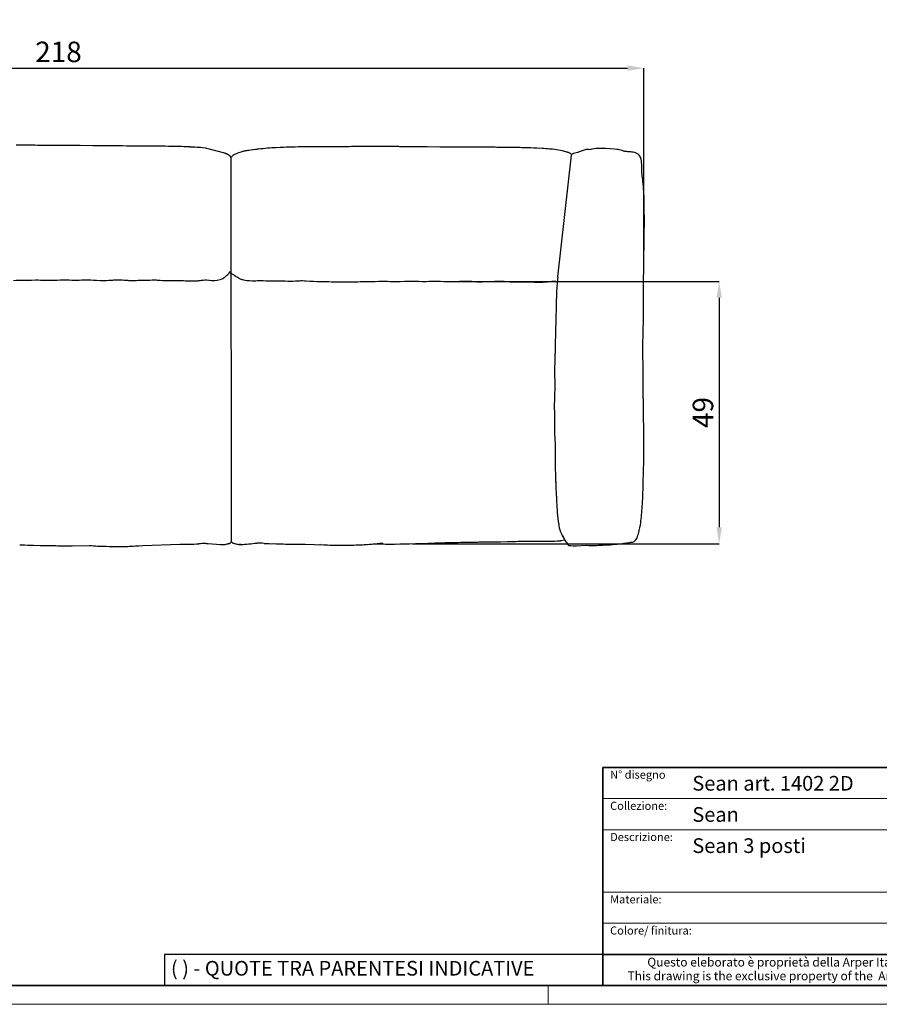
# Model space of a CAD drawing. Units: millimetres. Extents: x 0 to 4908, y 0 to 3432.
# Drawn here: x 1487 to 3060, y 0 to 1802 of the extents above; entities that cross this region are included whole.
import ezdxf
from ezdxf.enums import TextEntityAlignment as Align

# ---------------------------------------------------------------- set-up
doc = ezdxf.new("R2010")
doc.units = ezdxf.units.MM
doc.header["$LTSCALE"] = 8
doc.header["$PDSIZE"] = -1
doc.layers.add('CARTIGLIO', color=7, linetype='Continuous', lineweight=13)
doc.layers.add('QUOTE', color=7, linetype='Continuous', lineweight=5)
doc.layers.add('OGGETTO', color=7, linetype='Continuous')
doc.styles.add('ARIAL', font='Arial')
doc.dimstyles.new('SLDDIMSTYLE0', dxfattribs={"dimscale": 1.5, "dimtxt": 25, "dimasz": 20, "dimexe": 0, "dimexo": 0.0625, "dimgap": 7, "dimtad": 1, "dimdec": 1, "dimlfac": 0.1, "dimrnd": 0.5, "dimzin": 12, "dimdsep": 46, "dimtxsty": 'ARIAL', "dimcen": 0.09, "dimclrd": 251, "dimclre": 251, "dimadec": 0, "dimazin": 3, "dimtfac": 1, "dimtdec": 1, "dimtofl": 0, "dimtmove": 0, "dimatfit": 3, "dimfxl": 0, "dimfrac": 2, "dimtolj": 1, "dimtzin": 12, "dimarcsym": 0})

# ---------------------------------------------------------------- blocks, each defined once
blk = doc.blocks.new('*D23')
at = {"layer": 'Defpoints', "color": 0}
for p in [(2629.6, 1713.1), (486.1, 1378.3), (2629.6, 1374.2)]:
    blk.add_point(p, dxfattribs=at)
at = {"layer": 'QUOTE', "color": 251, "lineweight": -2}
for p, q in [((486.1, 1378.3), (486.1, 1713.1)), ((516.1, 1713.1), (2599.6, 1713.1)), ((2629.6, 1374.2), (2629.6, 1713.1))]:
    blk.add_line(p, q, dxfattribs=at)
at = {"layer": 'QUOTE', "color": 251}
for points in [[(516.1, 1718.1), (516.1, 1708.1), (486.1, 1713.1)], [(2599.6, 1718.1), (2599.6, 1708.1), (2629.6, 1713.1)]]:
    blk.add_solid(points, dxfattribs=at)
at = {"layer": 'QUOTE', "color": 0, "insert": (1557.9, 1742.8), "char_height": 37.5, "attachment_point": 5, "style": 'ARIAL'}
blk.add_mtext('\\A1;218', dxfattribs=at)
blk = doc.blocks.new('*D24')
at = {"layer": 'Defpoints', "color": 0}
for p in [(2290.8, 1322.9), (2205.9, 842.8), (2767.2, 842.8)]:
    blk.add_point(p, dxfattribs=at)
at = {"layer": 'OGGETTO', "color": 251, "lineweight": -2}
for p, q in [((2290.9, 1322.9), (2767.2, 1322.9)), ((2767.2, 1292.9), (2767.2, 872.8)), ((2206, 842.8), (2767.2, 842.8))]:
    blk.add_line(p, q, dxfattribs=at)
at = {"layer": 'OGGETTO', "color": 251}
for points in [[(2762.2, 1292.9), (2772.2, 1292.9), (2767.2, 1322.9)], [(2762.2, 872.8), (2772.2, 872.8), (2767.2, 842.8)]]:
    blk.add_solid(points, dxfattribs=at)
at = {"layer": 'OGGETTO', "color": 0, "insert": (2737.6, 1082.9), "char_height": 37.5, "attachment_point": 5, "rotation": 90, "style": 'ARIAL'}
blk.add_mtext('\\A1;49', dxfattribs=at)

msp = doc.modelspace()

# ---------------------------------------------------------------- linework, layer by layer
at = {"layer": 'CARTIGLIO', "color": 7, "linetype": 'Continuous', "lineweight": 35}
for p, q in [((4873.77, 433.52), (2554.23, 433.52)), ((2554.23, 433.52), (2554.23, 34.23)), ((4143.63, 91.27), (2554.23, 91.27))]:
    msp.add_line(p, q, dxfattribs=at)
at = {"layer": 'CARTIGLIO', "color": 7, "linetype": 'Continuous'}
for p, q in [((4143.63, 376.48), (2554.23, 376.48)), ((4143.63, 319.44), (2554.23, 319.44)), ((4143.63, 148.31), (2554.23, 148.31))]:
    msp.add_line(p, q, dxfattribs=at)
at = {"layer": 'CARTIGLIO'}
for p, q in [((2554.23, 205.35), (4143.63, 205.35)), ((2454, 0), (2454, 34.23))]:
    msp.add_line(p, q, dxfattribs=at)
at = {"layer": 'CARTIGLIO', "color": 7, "lineweight": 30}
for p, q in [((2554.23, 91.27), (1751.92, 91.27)), ((1751.92, 91.27), (1751.92, 34.23))]:
    msp.add_line(p, q, dxfattribs=at)
at = {"layer": 'CARTIGLIO'}
msp.add_lwpolyline([(0, 3431.56), (4908, 3431.56), (4908, 0), (0, 0)], close=True, dxfattribs=at)
at = {"layer": 'CARTIGLIO', "lineweight": 35}
msp.add_lwpolyline([(34.23, 3397.34), (4873.77, 3397.34), (4873.77, 34.23), (34.23, 34.23)], close=True, dxfattribs=at)
at = {"layer": 'OGGETTO', "linetype": 'Continuous'}
for p, q in [((1807.57, 1568.17), (1798.26, 1568.71)), ((2443, 1565.91), (2433.69, 1566.45)), ((2630.34, 1438.09), (2630.34, 1438.1)), ((2629.8, 1394.03), (2629.8, 1394.09)), ((2629.96, 1400.64), (2629.96, 1400.64)), ((1871.28, 1340.79), (1871.44, 1340.08)), ((2629.24, 1349.67), (2629.24, 1349.72)), ((1754.1, 1324.28), (1754.11, 1324.25)), ((1853.57, 1326.17), (1853.75, 1326.21)), ((1912.4, 1324.15), (1912.52, 1324.13)), ((2389.53, 1322.02), (2389.54, 1322)), ((2468.26, 1323.01), (2470.92, 1322.77)), ((2470.57, 1318.81), (2470.6, 1319.16)), ((2628.91, 1311.95), (2628.9, 1318.43)), ((2628.91, 1325.87), (2628.91, 1325.88)), ((2628.95, 1328.15), (2628.95, 1328.2)), ((2627.83, 1219.37), (2627.83, 1219.38)), ((2627.7, 1180.33), (2627.67, 1183.09)), ((2627.93, 1132.47), (2627.89, 1137.04)), ((2628.47, 1105.08), (2628.42, 1107.46)), ((2467.73, 961.31), (2467.99, 952.2)), ((2622.96, 877.12), (2622.96, 877.11)), ((1875.08, 845.78), (1874.6, 846.9)), ((2474.6, 848.15), (2475.8, 848.28)), ((2484.85, 849.24), (2476.51, 848.35)), ((2613.02, 847.86), (2613.02, 847.87)), ((1629.26, 838.61), (1633.56, 838.44)), ((1712.16, 839.82), (1779.75, 842.23)), ((1779.75, 842.23), (1780, 842.22)), ((1794.77, 841.98), (1796.21, 841.95)), ((1795.34, 841.96), (1796.03, 841.96)), ((1860.66, 841.31), (1860.41, 841.28)), ((1888.4, 841.62), (1888.65, 841.59)), ((1891.66, 841.55), (1888.65, 841.59)), ((1990.41, 841.93), (1990.97, 841.92)), ((2036.07, 841.69), (2036.91, 841.61))]:
    msp.add_line(p, q, dxfattribs=at)
at = {"layer": 'OGGETTO'}
for p, q in [((1874.52, 847.07), (1873.87, 1549.65)), ((2472.02, 1330.98), (2497.13, 1553.99))]:
    msp.add_line(p, q, dxfattribs=at)
at = {"layer": 'OGGETTO', "linetype": 'Continuous', "flags": 128}
for points in [[(1519.44, 1571.79), (1514.39, 1571.81), (1510.11, 1571.85), (1506.6, 1571.89), (1503.87, 1571.91), (1501.72, 1571.93), (1498.18, 1571.95), (1493.42, 1571.96), (1487.45, 1571.95), (1480.25, 1571.94)], [(1558.59, 1571.51), (1554.12, 1571.55), (1550.4, 1571.58), (1547.43, 1571.6), (1545.21, 1571.61), (1543.59, 1571.62), (1542, 1571.63), (1540.32, 1571.64), (1537.87, 1571.66), (1534.76, 1571.68), (1530.66, 1571.71), (1525.55, 1571.76), (1519.44, 1571.79)], [(1597.6, 1571.2), (1574.43, 1571.38), (1558.59, 1571.51)], [(1636.48, 1570.92), (1620.68, 1570.99), (1597.6, 1571.2)], [(1675.25, 1570.59), (1670.08, 1570.62), (1666.02, 1570.64), (1663.06, 1570.65), (1661.2, 1570.67), (1659.7, 1570.68), (1658.22, 1570.7), (1656.61, 1570.71), (1654.24, 1570.74), (1651.05, 1570.79), (1647.03, 1570.84), (1642.17, 1570.89), (1636.48, 1570.92)], [(1713.89, 1570.42), (1708.9, 1570.43), (1704.68, 1570.45), (1701.23, 1570.48), (1698.53, 1570.5), (1696.41, 1570.51), (1692.92, 1570.53), (1688.23, 1570.55), (1682.34, 1570.56), (1675.25, 1570.59)], [(1734.75, 1570.23), (1733.58, 1570.24), (1732, 1570.26), (1730.02, 1570.29), (1727.61, 1570.33), (1724.8, 1570.36), (1721.57, 1570.4), (1717.94, 1570.42), (1713.89, 1570.42)], [(1743.01, 1570.12), (1739.5, 1570.17), (1734.75, 1570.22)], [(1752.79, 1570), (1747.89, 1570.05), (1743.01, 1570.12)], [(1765.46, 1569.85), (1759.12, 1569.95), (1752.79, 1570)], [(1792.53, 1569.02), (1787.33, 1569.24), (1782.99, 1569.41), (1779.5, 1569.52), (1776.49, 1569.6), (1774.3, 1569.65), (1771.94, 1569.7), (1769.68, 1569.75), (1767.52, 1569.81), (1765.46, 1569.85)], [(1798.27, 1568.77), (1795.4, 1568.9), (1792.53, 1569.02)], [(1996.51, 1568.83), (1991.31, 1568.7), (1986.91, 1568.57), (1983.31, 1568.46), (1980.51, 1568.36), (1978.31, 1568.28), (1974.68, 1568.15), (1969.79, 1567.95), (1963.64, 1567.67), (1956.24, 1567.32)], [(2036.37, 1568.93), (2030.95, 1568.92), (2026.67, 1568.93), (2023.52, 1568.93), (2021.47, 1568.94), (2019.58, 1568.94), (2017.5, 1568.95), (2014.74, 1568.96), (2011.43, 1568.96), (2007.29, 1568.95), (2002.31, 1568.91), (1996.51, 1568.83)], [(2036.8, 1568.94), (2014.58, 1569.05), (1997.11, 1568.83)], [(2047.93, 1568.99), (2044.66, 1568.97), (2041.71, 1568.96), (2039.07, 1568.96), (2036.57, 1568.95)], [(2076.59, 1569.28), (2071.38, 1569.23), (2067.03, 1569.21), (2063.57, 1569.19), (2060.6, 1569.18), (2058.4, 1569.16), (2055.84, 1569.14), (2053.21, 1569.09), (2050.5, 1569.04), (2047.72, 1568.99)], [(2115.68, 1569.68), (2110.64, 1569.65), (2106.37, 1569.59), (2102.86, 1569.53), (2100.13, 1569.48), (2097.97, 1569.44), (2094.43, 1569.39), (2089.69, 1569.34), (2083.74, 1569.32), (2076.59, 1569.28)], [(2154.87, 1569.53), (2149.82, 1569.56), (2145.54, 1569.59), (2142.03, 1569.63), (2139.3, 1569.65), (2137.15, 1569.67), (2133.61, 1569.69), (2128.85, 1569.7), (2122.88, 1569.69), (2115.68, 1569.68)], [(2194.02, 1569.26), (2189.55, 1569.29), (2185.83, 1569.32), (2182.86, 1569.34), (2180.64, 1569.36), (2179.02, 1569.37), (2177.43, 1569.38), (2175.75, 1569.39), (2173.3, 1569.4), (2170.19, 1569.42), (2166.09, 1569.46), (2160.98, 1569.5), (2154.87, 1569.53)], [(2233.03, 1568.94), (2209.86, 1569.13), (2194.02, 1569.26)], [(2271.91, 1568.66), (2256.11, 1568.73), (2233.03, 1568.94)], [(2310.68, 1568.33), (2305.51, 1568.36), (2301.45, 1568.38), (2298.49, 1568.4), (2296.63, 1568.41), (2295.13, 1568.42), (2293.65, 1568.44), (2292.04, 1568.46), (2289.67, 1568.49), (2286.48, 1568.53), (2282.46, 1568.58), (2277.6, 1568.63), (2271.91, 1568.66)], [(2349.32, 1568.16), (2344.33, 1568.17), (2340.11, 1568.2), (2336.66, 1568.22), (2333.96, 1568.24), (2331.84, 1568.26), (2328.35, 1568.28), (2323.66, 1568.3), (2317.77, 1568.3), (2310.68, 1568.33)], [(2370.18, 1567.97), (2369.01, 1567.98), (2367.43, 1568), (2365.44, 1568.03), (2363.04, 1568.07), (2360.23, 1568.11), (2357, 1568.14), (2353.37, 1568.16), (2349.32, 1568.16)], [(2378.44, 1567.87), (2374.93, 1567.91), (2370.18, 1567.96)], [(2388.22, 1567.75), (2383.32, 1567.79), (2378.44, 1567.86)], [(2400.89, 1567.6), (2394.55, 1567.7), (2388.22, 1567.75)], [(2427.96, 1566.76), (2422.76, 1566.99), (2418.42, 1567.16), (2414.93, 1567.27), (2411.92, 1567.35), (2409.73, 1567.39), (2407.37, 1567.44), (2405.11, 1567.5), (2402.95, 1567.55), (2400.89, 1567.6)], [(1862.26, 1557.23), (1826.97, 1566.73), (1821.41, 1567.27)], [(1865.25, 1556.07), (1864.61, 1556.42), (1863.95, 1556.62), (1863.18, 1556.84), (1862.26, 1557.23)], [(1873.95, 1549.75), (1872.05, 1551.69), (1870.46, 1553.34), (1868.96, 1554.36), (1866.97, 1555.32), (1865.25, 1556.07)], [(1890.04, 1558.92), (1887.16, 1557.87), (1884.5, 1556.82), (1882.07, 1555.82), (1879.96, 1554.8), (1878.21, 1553.75), (1877.04, 1552.89), (1876.1, 1552.09), (1875.36, 1551.37), (1874.47, 1550.4), (1873.87, 1549.65)], [(1913.83, 1563.59), (1909.77, 1563.06), (1906.43, 1562.58), (1903.8, 1562.17), (1902.3, 1561.92), (1901.18, 1561.73), (1900.16, 1561.54), (1899.13, 1561.34), (1898.07, 1561.11), (1896.99, 1560.87), (1895.88, 1560.6), (1894.76, 1560.3), (1893.24, 1559.89), (1891.67, 1559.43), (1890.05, 1558.92)], [(1924.64, 1564.84), (1924.33, 1564.81), (1923.84, 1564.75), (1923.02, 1564.67), (1921.78, 1564.55), (1920.19, 1564.38), (1918.33, 1564.18), (1914.19, 1563.69)], [(2433.7, 1566.52), (2430.83, 1566.65), (2427.96, 1566.76)], [(2480.18, 1561.58), (2462.4, 1564.48), (2456.84, 1565.01)], [(2497.74, 1555), (2497.6, 1555.1), (2496.36, 1555.9), (2495.17, 1556.61), (2494.01, 1557.23), (2493.45, 1557.51), (2492.89, 1557.77), (2492.62, 1557.89), (2492.35, 1558.01), (2491.82, 1558.24), (2491.28, 1558.46), (2490.72, 1558.68), (2490.13, 1558.91), (2489.52, 1559.13), (2488.22, 1559.58), (2486.82, 1560.02), (2484.79, 1560.58), (2482.57, 1561.07), (2480.18, 1561.58)], [(2498.42, 1555.73), (2497.8, 1555.1), (2497.13, 1553.99)], [(2530.21, 1563.8), (2529.5, 1563.88), (2528.5, 1564.16), (2527.24, 1564.38), (2525.75, 1564.39), (2524.91, 1564.32), (2524.03, 1564.19), (2523.08, 1564), (2522.08, 1563.76), (2519.89, 1563.12), (2507.69, 1558.45)], [(2580.03, 1564.17), (2575.45, 1565), (2567.6, 1565.63), (2559.81, 1565.93), (2553.68, 1565.98), (2547.5, 1565.87), (2546.24, 1565.77)], [(2584.1, 1563.48), (2582.1, 1563.89), (2580.03, 1564.17)], [(2584.11, 1563.47), (2584.11, 1563.47), (2584.1, 1563.48)], [(2594.37, 1560.76), (2593.59, 1560.94), (2593, 1561.08), (2592.2, 1561.28), (2591.15, 1561.56), (2589.45, 1562.04), (2586.99, 1562.73), (2584.11, 1563.47)], [(2596.19, 1560.44), (2595.28, 1560.58), (2594.36, 1560.76)], [(2621, 1553.6), (2619.91, 1554.7), (2618.81, 1555.61), (2615.56, 1557.53), (2612.64, 1558.56), (2609.66, 1559.22), (2608.47, 1559.4), (2607.23, 1559.56), (2605.52, 1559.73), (2603.75, 1559.86), (2601.93, 1559.99), (2600.07, 1560.11), (2598.16, 1560.25), (2596.2, 1560.44)], [(2626.93, 1512.39), (2626.54, 1515.58), (2626.16, 1518.51), (2625.85, 1521.18), (2625.64, 1523.6), (2625.51, 1526.46), (2625.47, 1529.2), (2625.46, 1531.86), (2625.46, 1534.44), (2625.44, 1537.04), (2625.33, 1540.28), (2625.09, 1543.22), (2624.5, 1546.54), (2623.23, 1550.1), (2622.24, 1551.9), (2621, 1553.6)], [(2627.23, 1510.2), (2627.1, 1511.29), (2626.93, 1512.39)], [(2630.22, 1438.45), (2630.22, 1439), (2630.19, 1442.76), (2630.17, 1445.96), (2630.16, 1448.61), (2630.14, 1450.7), (2630.13, 1452.45), (2630.09, 1455.94), (2630.03, 1460.64), (2629.92, 1466.55), (2629.72, 1473.67)], [(2630.35, 1438.1), (2630.29, 1442.47), (2630.21, 1446.87)], [(2630.22, 1420.58), (2630.24, 1422.16), (2630.28, 1423.9), (2630.32, 1425.82), (2630.36, 1427.92), (2630.38, 1430.2), (2630.38, 1432.65), (2630.37, 1435.28), (2630.35, 1438.1)], [(2629.99, 1403.43), (2630.03, 1405.05), (2630.07, 1406.82), (2630.1, 1408.74), (2630.13, 1410.81), (2630.16, 1413.03), (2630.18, 1415.4), (2630.2, 1417.92), (2630.22, 1420.58)], [(2629.61, 1375.71), (2629.61, 1377.15), (2629.6, 1378.49), (2629.61, 1379.72), (2629.64, 1380.86), (2629.65, 1381.9), (2629.65, 1382.85), (2629.66, 1383.28), (2629.66, 1383.7), (2629.66, 1383.89), (2629.66, 1384.09), (2629.67, 1384.46), (2629.68, 1384.84), (2629.68, 1385.26), (2629.69, 1386.18), (2629.7, 1387.22), (2629.71, 1388.37), (2629.73, 1390.08), (2629.76, 1391.99), (2629.8, 1394.1)], [(2629.8, 1394.09), (2629.88, 1397.38), (2629.96, 1400.64)], [(2629.96, 1400.64), (2629.98, 1402.04), (2629.99, 1403.43)], [(2629.38, 1359.12), (2629.48, 1367.42), (2629.61, 1375.71)], [(2629.38, 1359.87), (2629.57, 1372.67), (2629.6, 1375.65), (2629.61, 1375.71)], [(2629.24, 1349.64), (2629.32, 1354.37), (2629.38, 1359.12)], [(1860.57, 1329.39), (1861.39, 1329.97), (1862.39, 1330.73), (1864.49, 1332.51), (1866.3, 1334.08), (1867.74, 1335.24), (1869.11, 1336.41), (1869.89, 1337.39), (1871.28, 1340.79)], [(1871.44, 1340.08), (1871.83, 1339.17), (1872.33, 1338.48), (1873.47, 1337.54), (1874.47, 1337), (1875.41, 1336.58), (1876.66, 1336.05), (1878.16, 1335.3), (1879.77, 1334.25), (1881.54, 1333)], [(2628.95, 1328.15), (2628.97, 1330.52), (2628.99, 1332.7), (2629.01, 1334.7), (2629.03, 1336.08), (2629.04, 1337.35), (2629.04, 1338.52), (2629.05, 1339.59), (2629.06, 1340.11), (2629.06, 1340.64), (2629.07, 1341.76), (2629.09, 1342.93), (2629.11, 1344.16), (2629.15, 1345.9), (2629.2, 1347.76), (2629.24, 1349.72)], [(1475.55, 1324.74), (1480.71, 1324.91), (1485.09, 1324.99), (1488.67, 1325), (1491.47, 1324.99), (1493.67, 1324.99), (1497.29, 1325), (1502.15, 1325.1), (1508.25, 1325.29), (1515.59, 1325.44)], [(1515.59, 1325.44), (1520.77, 1325.42), (1525.16, 1325.31), (1528.75, 1325.17), (1531.55, 1325.07), (1533.75, 1325.01), (1537.37, 1324.96), (1542.22, 1324.98), (1548.31, 1325.07), (1555.64, 1325.2)], [(1555.64, 1325.2), (1560.78, 1325.38), (1565.14, 1325.55), (1568.71, 1325.65), (1571.49, 1325.67), (1573.69, 1325.64), (1577.29, 1325.52), (1582.12, 1325.29), (1588.17, 1325.09), (1595.46, 1325.18)], [(1595.46, 1325.18), (1600.56, 1325.39), (1604.88, 1325.52), (1608.42, 1325.55), (1611.19, 1325.53), (1613.36, 1325.48), (1616.94, 1325.39), (1621.74, 1325.24), (1627.75, 1325.02), (1634.99, 1324.76)], [(1634.99, 1324.76), (1640.94, 1324.64), (1645.9, 1324.68), (1649.88, 1324.83), (1652.88, 1325), (1655.37, 1325.17), (1657.28, 1325.3), (1659.04, 1325.42), (1661.35, 1325.56), (1664.74, 1325.69), (1669.21, 1325.69), (1674.74, 1325.47)], [(1674.74, 1325.47), (1678.94, 1325.2), (1682.28, 1324.95), (1684.75, 1324.77), (1686.39, 1324.66), (1687.94, 1324.58), (1689.7, 1324.5), (1691.66, 1324.45), (1693.68, 1324.44), (1696.1, 1324.48), (1698.19, 1324.55), (1700.47, 1324.64), (1703.94, 1324.78), (1708.61, 1324.91), (1714.49, 1325.02)], [(1714.49, 1325.02), (1720.41, 1325.2), (1725.35, 1325.37), (1729.32, 1325.45), (1732.32, 1325.47), (1734.82, 1325.44), (1736.73, 1325.39), (1738.48, 1325.3), (1740.78, 1325.16), (1744.16, 1324.9), (1748.59, 1324.55), (1754.09, 1324.23)], [(1754.11, 1324.23), (1764.48, 1324.25), (1768, 1324.35), (1771.54, 1324.46), (1775.02, 1324.51), (1779, 1324.48), (1782.8, 1324.36), (1786.48, 1324.2), (1790.08, 1324.03), (1793.64, 1323.89)], [(1793.56, 1323.95), (1799.03, 1323.82), (1803.44, 1323.79), (1806.79, 1323.83), (1809.09, 1323.9), (1810.82, 1323.99), (1812.7, 1324.11), (1814.21, 1324.22), (1815.81, 1324.36), (1817.69, 1324.54), (1819.95, 1324.79), (1822.58, 1325.11), (1825.6, 1325.41), (1829.01, 1325.53), (1832.8, 1325.34)], [(1832.8, 1325.38), (1832.83, 1325.27), (1832.83, 1325.27)], [(1881.54, 1333), (1882.81, 1332.06), (1884.12, 1331.18), (1885.51, 1330.32), (1886.65, 1329.66), (1887.86, 1329.01), (1889.15, 1328.36), (1890.52, 1327.71), (1891.92, 1327.1), (1893.36, 1326.53), (1894.84, 1326.01), (1896.76, 1325.44), (1899.46, 1324.84), (1902.97, 1324.41), (1907.3, 1324.2), (1912.4, 1324.11)], [(1912.52, 1324.07), (1915.71, 1324.08), (1918.96, 1324.14), (1922.3, 1324.24), (1927.43, 1324.32), (1932.56, 1324.24), (1937.62, 1324.08), (1942.67, 1323.99), (1947.74, 1324.02), (1952.83, 1324.09)], [(1952.83, 1324.09), (1957.63, 1324.11), (1962.58, 1324.02), (1967.66, 1323.84), (1970.2, 1323.74), (1972.71, 1323.65), (1977.64, 1323.52), (1982.49, 1323.47), (1987.28, 1323.53), (1992.04, 1323.71)], [(1992.04, 1323.71), (1994.24, 1323.84), (1996.48, 1323.97), (1998.79, 1324.09), (2001.2, 1324.17), (2004.55, 1324.19), (2007.94, 1324.09), (2011.28, 1323.92), (2017.81, 1323.48), (2024.45, 1323.05), (2031.23, 1322.8)], [(2031.07, 1322.88), (2036.2, 1322.84), (2040.55, 1322.86), (2044.11, 1322.83), (2046.88, 1322.77), (2049.06, 1322.69), (2052.66, 1322.51), (2057.49, 1322.22), (2063.55, 1321.94), (2070.87, 1321.95)], [(2070.87, 1321.95), (2076.72, 1322.03), (2081.74, 1322.06), (2085.92, 1322.06), (2089.25, 1322.03), (2092.03, 1322.01), (2094.12, 1322), (2096.01, 1322.01), (2098.07, 1322.03), (2101.22, 1322.1), (2105.53, 1322.25), (2110.98, 1322.48)], [(2110.98, 1322.48), (2116.14, 1322.65), (2120.52, 1322.73), (2124.1, 1322.74), (2126.9, 1322.74), (2129.1, 1322.73), (2132.72, 1322.75), (2137.58, 1322.84), (2143.68, 1323.03), (2151.02, 1323.19)], [(2151.02, 1323.19), (2156.2, 1323.17), (2160.59, 1323.05), (2164.18, 1322.92), (2166.98, 1322.82), (2169.18, 1322.75), (2172.8, 1322.7), (2177.65, 1322.72), (2183.74, 1322.81), (2191.07, 1322.94)], [(2191.07, 1322.94), (2196.21, 1323.13), (2200.57, 1323.3), (2204.14, 1323.4), (2206.92, 1323.42), (2209.12, 1323.39), (2212.72, 1323.26), (2217.55, 1323.03), (2223.6, 1322.83), (2230.89, 1322.92)], [(2230.89, 1322.92), (2235.99, 1323.13), (2240.31, 1323.26), (2243.85, 1323.29), (2246.62, 1323.27), (2248.79, 1323.23), (2252.37, 1323.13), (2257.17, 1322.99), (2263.18, 1322.77), (2270.42, 1322.51)], [(2270.42, 1322.51), (2276.37, 1322.39), (2281.33, 1322.43), (2285.31, 1322.57), (2288.31, 1322.74), (2290.8, 1322.91), (2292.71, 1323.05), (2294.46, 1323.17), (2296.78, 1323.3), (2300.17, 1323.43), (2304.64, 1323.43), (2310.17, 1323.21)], [(2310.17, 1323.21), (2314.37, 1322.94), (2317.71, 1322.7), (2320.18, 1322.51), (2321.82, 1322.41), (2323.37, 1322.32), (2325.13, 1322.24), (2327.09, 1322.19), (2329.11, 1322.18), (2331.53, 1322.23), (2333.62, 1322.29), (2335.9, 1322.39), (2339.37, 1322.52), (2344.04, 1322.65), (2349.92, 1322.76)], [(2349.92, 1322.76), (2355.84, 1322.94), (2360.78, 1323.11), (2364.75, 1323.2), (2367.75, 1323.22), (2370.25, 1323.19), (2372.15, 1323.13), (2373.91, 1323.05), (2376.21, 1322.9), (2379.58, 1322.65), (2384.02, 1322.29), (2389.52, 1321.97)], [(2389.54, 1321.97), (2399.91, 1321.99), (2403.43, 1322.1), (2406.97, 1322.2), (2410.45, 1322.26), (2414.43, 1322.22), (2418.23, 1322.11), (2421.91, 1321.94), (2425.51, 1321.77), (2429.07, 1321.63)], [(2428.99, 1321.7), (2434.46, 1321.56), (2438.87, 1321.53), (2442.22, 1321.57), (2444.52, 1321.65), (2446.25, 1321.73), (2448.13, 1321.85), (2449.64, 1321.96), (2451.24, 1322.1), (2453.12, 1322.28), (2455.38, 1322.54), (2458.01, 1322.85), (2461.03, 1323.15), (2464.44, 1323.27), (2468.23, 1323.08)], [(2468.23, 1323.12), (2468.25, 1323.01), (2468.26, 1323.01)], [(2470.55, 1318.81), (2470.2, 1314.08), (2469.93, 1310.07), (2469.74, 1306.77), (2469.6, 1304.19), (2469.5, 1302.15), (2469.34, 1298.76), (2469.17, 1294.18), (2469.01, 1288.42), (2468.88, 1281.46)], [(2628.9, 1318.43), (2628.94, 1327.02), (2628.95, 1328.15)], [(2628.84, 1292.3), (2628.85, 1295.08), (2628.89, 1298.08), (2628.92, 1301.32), (2628.93, 1304.79)], [(2468.88, 1281.46), (2468.8, 1276.75), (2468.72, 1272.75), (2468.64, 1269.47), (2468.58, 1266.91), (2468.53, 1264.88), (2468.46, 1261.52), (2468.35, 1257.01), (2468.22, 1251.33), (2468.05, 1244.48)], [(2628.6, 1255.82), (2628.71, 1261.35), (2628.77, 1265.88), (2628.79, 1269.59), (2628.8, 1273.04), (2628.81, 1275.66), (2628.82, 1278.45), (2628.83, 1282.13), (2628.84, 1286.75), (2628.84, 1292.3)], [(2468.05, 1244.48), (2467.91, 1239.1), (2467.84, 1234.48), (2467.79, 1230.6), (2467.73, 1227.49), (2467.67, 1224.88), (2467.62, 1223.38), (2467.56, 1222), (2467.51, 1220.71), (2467.43, 1219.21), (2467.28, 1216.32), (2467.1, 1212.41), (2466.97, 1207.48)], [(2627.85, 1221.48), (2627.99, 1228.95), (2628.09, 1231.31), (2628.17, 1233.52), (2628.23, 1235.59), (2628.28, 1237.52), (2628.33, 1239.31), (2628.36, 1240.56), (2628.38, 1241.83), (2628.41, 1243.39), (2628.44, 1245.26), (2628.49, 1248.23), (2628.54, 1251.75), (2628.6, 1255.82)], [(2466.97, 1207.48), (2466.91, 1202.52), (2466.86, 1198.47), (2466.81, 1195.34), (2466.77, 1193.12), (2466.74, 1191.5), (2466.71, 1189.84), (2466.68, 1188.14), (2466.63, 1186.2), (2466.57, 1183.58), (2466.49, 1180.25), (2466.38, 1176.22), (2466.23, 1171.48)], [(2627.67, 1183.09), (2627.61, 1192.54), (2627.62, 1195.13), (2627.62, 1197.44), (2627.61, 1199.47), (2627.61, 1201.23), (2627.61, 1202.72), (2627.62, 1204.37), (2627.63, 1206.34), (2627.65, 1208.66), (2627.68, 1210.78), (2627.71, 1213.28), (2627.76, 1216.14), (2627.83, 1219.37)], [(2627.83, 1219.37), (2627.84, 1220.11), (2627.82, 1220.86)], [(2627.84, 1220.42), (2627.84, 1220.43), (2627.85, 1221.48)], [(2466.23, 1171.48), (2466.1, 1168.27), (2465.99, 1165.04)], [(2627.84, 1172.02), (2627.83, 1176.16), (2627.77, 1180.58)], [(2627.86, 1168.41), (2627.87, 1170.07), (2627.84, 1171.72)], [(2627.88, 1139.71), (2627.86, 1146.32), (2627.87, 1151.53), (2627.88, 1155.36), (2627.89, 1158.3), (2627.89, 1160.99), (2627.89, 1162.5), (2627.89, 1163.83), (2627.89, 1164.42), (2627.89, 1164.7), (2627.89, 1164.97), (2627.89, 1165.48), (2627.89, 1165.96), (2627.89, 1166.79), (2627.88, 1167.48), (2627.87, 1168.02), (2627.86, 1168.41)], [(2466.12, 1142.56), (2466.2, 1138.68), (2466.28, 1134.82)], [(2628.16, 1121.52), (2628.15, 1121.83), (2628.09, 1125.18), (2627.88, 1140.98)], [(2628.06, 1124.91), (2628.03, 1127.2), (2628.01, 1129.55), (2627.98, 1131.97), (2627.94, 1133.84), (2627.91, 1135.75), (2627.89, 1137.71), (2627.88, 1139.71)], [(2466.28, 1134.82), (2466.3, 1130.03), (2466.27, 1125.98), (2466.2, 1122.67), (2466.11, 1120.1), (2466.03, 1118.09), (2465.88, 1114.79), (2465.7, 1110.35), (2465.52, 1104.77), (2465.4, 1098.05)], [(2628.42, 1107.46), (2628.38, 1109.23), (2628.34, 1110.85), (2628.31, 1112.33), (2628.29, 1113.34), (2628.28, 1114.28), (2628.27, 1115.14), (2628.27, 1115.54), (2628.26, 1115.93), (2628.26, 1116.11), (2628.26, 1116.3), (2628.25, 1116.48), (2628.25, 1116.66), (2628.25, 1117.03), (2628.24, 1117.4), (2628.22, 1118.14), (2628.2, 1118.88), (2628.17, 1119.87), (2628.16, 1120.85), (2628.15, 1121.83)], [(2628.48, 1102.84), (2628.47, 1105.16), (2628.42, 1107.46)], [(2628.55, 1095.55), (2628.54, 1099.2), (2628.48, 1102.84)], [(2465.4, 1098.05), (2465.42, 1093.25), (2465.47, 1089.18), (2465.52, 1085.85), (2465.56, 1083.25), (2465.59, 1081.21), (2465.63, 1077.86), (2465.67, 1073.38), (2465.75, 1067.76), (2465.87, 1061.01)], [(2628.72, 1082.46), (2628.69, 1084.49), (2628.66, 1086.4), (2628.63, 1088.21), (2628.61, 1089.9), (2628.59, 1091.48), (2628.57, 1092.94), (2628.56, 1094.3), (2628.55, 1095.55)], [(2628.92, 1068.32), (2628.86, 1072.57), (2628.83, 1076.34), (2628.77, 1079.64), (2628.72, 1082.46)], [(2629.03, 1063.07), (2628.98, 1065.7), (2628.92, 1068.32)], [(2629.03, 1063.08), (2629.03, 1063.6), (2629, 1064.71)], [(2629.47, 1027.1), (2629.49, 1032.41), (2629.51, 1036.84), (2629.51, 1040.36), (2629.48, 1043.02), (2629.45, 1045.52), (2629.42, 1047.15), (2629.39, 1048.82), (2629.36, 1050.54), (2629.32, 1052.38), (2629.27, 1054.54), (2629.2, 1057.04), (2629.11, 1059.88), (2629.03, 1063.07)], [(2465.87, 1061.01), (2466.1, 1044.51), (2466.76, 1024.53)], [(2629.16, 992.76), (2629.23, 997.03), (2629.29, 1000.66), (2629.32, 1003.65), (2629.35, 1005.99), (2629.36, 1007.86), (2629.37, 1010.99), (2629.39, 1015.23), (2629.43, 1020.6), (2629.47, 1027.1)], [(2466.76, 1024.53), (2466.88, 1019.83), (2466.92, 1015.84), (2466.94, 1012.57), (2466.95, 1010.01), (2466.96, 1007.99), (2466.98, 1004.7), (2466.97, 1000.29), (2466.93, 994.78), (2466.95, 988.17)], [(2628.38, 962.3), (2628.48, 966.9), (2628.56, 970.95), (2628.61, 973.07), (2628.65, 974.73), (2628.69, 976.09), (2628.77, 978.82), (2628.89, 982.51), (2629.02, 987.16), (2629.16, 992.76)], [(2466.95, 988.17), (2467.01, 983.24), (2467.12, 979.14), (2467.24, 975.89), (2467.34, 973.48), (2467.41, 971.62), (2467.49, 969.23), (2467.58, 966.71), (2467.66, 964.07), (2467.74, 961.31)], [(2467.74, 961.3), (2467.86, 956.97), (2468.04, 952.64)], [(2627.58, 932.26), (2627.74, 936.85), (2627.87, 940.78), (2627.95, 944.05), (2628.01, 946.67), (2628.07, 949.51), (2628.16, 952.98), (2628.26, 957.09), (2628.37, 961.81)], [(2468.04, 952.64), (2468.2, 946.72), (2468.44, 940.82)], [(2468.44, 940.82), (2468.57, 938.4), (2468.73, 935.99), (2468.91, 933.6), (2469.08, 931.21), (2469.2, 929.27), (2469.34, 926.68), (2469.49, 923.25), (2469.66, 918.98), (2469.86, 913.87)], [(2626.2, 907.11), (2626.47, 911.04), (2626.67, 914.22), (2626.82, 916.65), (2626.92, 918.44), (2627.05, 920.73), (2627.22, 923.79), (2627.4, 927.63), (2627.58, 932.26)], [(2469.86, 913.87), (2470.13, 909.02), (2470.42, 905.08), (2470.65, 902.05), (2470.81, 899.94)], [(2473.47, 877.81), (2473.6, 876.81), (2473.72, 875.81)], [(2616.06, 851.74), (2616.93, 853.6), (2617.72, 855.79), (2618.48, 858.27), (2619.27, 861), (2620.14, 863.99), (2621.05, 867.23)], [(2621.05, 867.23), (2622.16, 872.13), (2623.01, 877.07)], [(1873.94, 845.6), (1874.52, 846.98), (1874.52, 847.07)], [(2366.75, 846.51), (2379.3, 846.8), (2390.91, 847.02)], [(2390.91, 847.02), (2395.12, 847.13), (2398.47, 847.18), (2400.99, 847.2), (2402.8, 847.23), (2405.17, 847.26), (2408.41, 847.32), (2412.52, 847.35), (2417.5, 847.36)], [(2417.5, 847.36), (2421.79, 847.41), (2425.27, 847.41), (2427.93, 847.39), (2429.91, 847.38), (2432.42, 847.38), (2435.76, 847.41), (2439.93, 847.47), (2444.95, 847.51)], [(2444.95, 847.51), (2450.56, 847.53), (2456.11, 847.57)], [(2465.87, 847.76), (2470.79, 847.92), (2475.78, 848.26)], [(2475.78, 848.26), (2476.76, 848.33), (2477.77, 848.41)], [(2478.44, 861.12), (2479.28, 859.23), (2479.99, 857.7), (2480.59, 856.51), (2481.08, 855.64), (2481.46, 855.05), (2481.76, 854.73), (2482.07, 854.74)], [(2481.25, 857.91), (2481.65, 856.28), (2482.16, 854.52), (2482.9, 852.66), (2483.91, 850.74), (2484.72, 849.44), (2485.62, 848.08), (2486.78, 846.43), (2487.78, 844.91), (2488.89, 843.16), (2490.22, 841.25), (2491.08, 840.36), (2491.59, 840.01), (2492.16, 839.76)], [(2613.03, 847.86), (2614.85, 849.84), (2616.15, 851.9)], [(1487.4, 840.71), (1488.72, 840.68), (1491.65, 840.59), (1495.91, 840.47), (1501.51, 840.28)], [(1501.51, 840.28), (1512.18, 840.01), (1525.1, 839.71)], [(1524.13, 839.85), (1532.04, 839.72), (1537.15, 839.71), (1542.26, 839.66), (1547.37, 839.64)], [(1525.1, 839.71), (1535.66, 839.49), (1548.44, 839.29)], [(1548.44, 839.29), (1552.29, 839.26), (1556.33, 839.15), (1560.41, 839.08), (1566.39, 839.09), (1572.33, 839.09)], [(1571.94, 839.14), (1575.87, 839.1), (1579.81, 839.11)], [(1579.81, 839.11), (1583.18, 839.16), (1614.95, 839.6)], [(1633.56, 838.44), (1634.51, 838.4), (1639.6, 838.27)], [(1639.6, 838.27), (1645.25, 838.12), (1650.74, 838), (1656.04, 837.85), (1661.16, 837.72)], [(1664.16, 837.75), (1664.56, 837.73), (1667.49, 837.71), (1669.58, 837.71), (1670.94, 837.71), (1672.2, 837.71), (1673.14, 837.71), (1674.44, 837.72), (1675.51, 837.72), (1676.74, 837.73), (1678.13, 837.74)], [(1690.52, 838.24), (1694.64, 838.49), (1698.93, 838.76)], [(1698.72, 838.75), (1705.18, 839.21), (1712.18, 839.82)], [(1780.08, 842.22), (1781.79, 842.17), (1783.37, 842.15), (1784.48, 842.13), (1785.12, 842.11), (1785.73, 842.1), (1787.08, 842.06), (1789.07, 842.02), (1791.65, 841.98), (1794.77, 841.96)], [(1827.99, 843.35), (1831.77, 842.99), (1854.31, 841.25)], [(1854.31, 841.25), (1856.35, 841.18), (1860.41, 841.28)], [(1860.73, 841.29), (1862.81, 841.5), (1864.79, 841.86), (1866.62, 842.36), (1868.27, 842.84), (1869.06, 843.06), (1869.86, 843.27), (1870.67, 843.5), (1871.06, 843.62), (1871.45, 843.76), (1871.63, 843.83), (1871.82, 843.91), (1872, 843.98), (1872.18, 844.07), (1872.53, 844.25), (1872.84, 844.46), (1873.37, 844.95), (1873.85, 845.53)], [(1873.94, 845.6), (1874.06, 845.56), (1873.87, 845.54)], [(1875.08, 845.78), (1874.96, 845.74), (1875.15, 845.72)], [(1875.17, 845.71), (1875.66, 845.13), (1876.19, 844.65), (1876.51, 844.44), (1876.85, 844.27), (1877.03, 844.18), (1877.22, 844.11), (1877.4, 844.03), (1877.59, 843.96), (1877.98, 843.83), (1878.57, 843.65), (1879.18, 843.49), (1879.99, 843.28), (1880.77, 843.08), (1882.43, 842.61), (1884.27, 842.13), (1886.25, 841.79), (1888.33, 841.6)], [(1887.79, 841.67), (1892.06, 841.54), (1895.52, 841.64), (1898.13, 841.78), (1900, 841.9), (1902.37, 842.08), (1905.49, 842.37), (1909.34, 842.74), (1913.85, 843.16)], [(1913.85, 843.16), (1917.27, 843.59), (1921.06, 843.98)], [(1986.07, 841.96), (1988.62, 841.93), (1990.39, 841.93)], [(1990.97, 841.92), (1995.83, 841.9), (2000.97, 841.93), (2005.39, 841.96), (2009.46, 841.99)], [(2009.46, 841.99), (2043.9, 841.07), (2050.36, 840.67)], [(2050.15, 840.68), (2054.44, 840.45), (2058.57, 840.24)], [(2070.96, 839.87), (2072.35, 839.87), (2073.58, 839.87), (2074.65, 839.88), (2076.47, 839.89), (2077.52, 839.9), (2078.48, 839.91), (2079.51, 839.92), (2081.6, 839.94), (2084.53, 839.99), (2084.93, 840.01)], [(2084.93, 840.01), (2091.27, 840.14), (2094.78, 840.25), (2098.37, 840.4), (2101.98, 840.52), (2105.69, 840.62), (2109.48, 840.78)], [(2133.94, 842.37), (2138.15, 842.78), (2141.44, 843.13), (2143.38, 843.31), (2144.8, 843.44), (2145.57, 843.51), (2146.35, 843.57), (2147.89, 843.71), (2149.41, 843.84), (2150.85, 843.96)], [(2138.76, 842.85), (2140.14, 842.78), (2142.23, 842.7), (2145.03, 842.6), (2148.57, 842.47), (2152.82, 842.32)], [(2150.85, 843.96), (2151.27, 843.98), (2151.4, 843.98)], [(2152.82, 842.32), (2156.57, 842.25), (2160.57, 842.21), (2164.8, 842.22), (2169.26, 842.21)], [(2169.26, 842.21), (2173.2, 842.24), (2177.13, 842.32)], [(2176.74, 842.27), (2182.7, 842.32), (2188.69, 842.37), (2194.73, 842.56), (2200.63, 842.71)], [(2200.62, 842.71), (2211.2, 842.96), (2223.96, 843.36)], [(2223.96, 843.36), (2234.62, 843.71), (2247.55, 844.16)], [(2247.55, 844.16), (2251.28, 844.33), (2254.28, 844.44), (2256.55, 844.53), (2258.21, 844.6), (2261.18, 844.72), (2265.39, 844.82), (2270.86, 844.89)], [(2270.86, 844.89), (2274.55, 844.94), (2277.53, 845), (2279.8, 845.05), (2281.49, 845.09), (2284.47, 845.17), (2288.68, 845.29), (2294.11, 845.4)], [(2294.08, 845.4), (2294.09, 845.4), (2294.11, 845.4)], [(2294.11, 845.4), (2297.94, 845.48), (2301.02, 845.55), (2303.34, 845.61), (2305.03, 845.65), (2308.06, 845.72), (2312.42, 845.78), (2318.1, 845.87)], [(2318.1, 845.87), (2321.99, 845.91), (2325.12, 845.95), (2327.47, 845.99), (2329.18, 846.02), (2332.26, 846.07), (2336.68, 846.12), (2342.45, 846.17)], [(2342.45, 846.17), (2346.38, 846.2), (2349.53, 846.22), (2351.9, 846.23), (2353.6, 846.25), (2356.66, 846.3), (2361.05, 846.4), (2366.75, 846.51)], [(2492.16, 839.76), (2493.85, 839.41), (2495.76, 839.27), (2499.97, 839.07), (2503, 838.89), (2506.17, 838.79), (2523.68, 840)], [(2542.86, 839.82), (2546.07, 839.93), (2549.22, 840.06)], [(2549.16, 840.05), (2553.88, 840.31), (2559.14, 840.59)], [(2603.41, 845.22), (2604.62, 845.48), (2605.76, 845.7)], [(2605.76, 845.7), (2606.46, 845.8), (2606.91, 845.83)]]:
    msp.add_lwpolyline(points, dxfattribs=at)
at = {"layer": 'OGGETTO', "linetype": 'Continuous'}
for centre, radius, start, end in [((1800.15, 1352.3), 216.01, 84.35173, 88.03164), ((1973.25, 1148.46), 419.2, 92.32607, 96.65877), ((2435.58, 1350.05), 216.01, 84.35175, 88.03163), ((2508.88, 1537.21), 21.27, 93.19021, 119.45348), ((2542.6, 1529.18), 36.77, 84.31402, 109.70075), ((2306.75, 1470.07), 322.98, 0.63838, 7.13646), ((1841.04, 1382.48), 57.8, 261.82575, 282.54018), ((1848.81, 1345.08), 19.61, 284.68467, 306.98152), ((2604.48, 1308.78), 134.3, 170.48453, 175.56791), ((2140.02, 1307.18), 488.92, 359.71954, 0.55892), ((2938.67, 1156.49), 472.75, 178.96399, 181.68965), ((2244.64, 1101.72), 383.85, 0.17175, 0.50175), ((2309.57, 925.56), 317.17, 351.2062, 356.66621), ((2699.81, 916.2), 229.58, 184.06218, 189.62723), ((2525.62, 884.39), 52.61, 189.38757, 206.25077), ((2454.01, 1226.14), 378.57, 270.32609, 271.83578), ((2607.09, 855.56), 9.73, 268.99355, 307.65879), ((1648.37, 1217.69), 379.56, 264.94852, 267.11368), ((1665.56, 1181.96), 344.25, 269.33105, 271.88644), ((1675.26, 1066.85), 229.12, 270.71592, 273.81716), ((1798.19, 1042.04), 200.09, 269.53482, 274.76063), ((1838.71, 521.25), 322.28, 91.93972, 94.2556), ((1913.53, 521.7), 322.38, 86.31373, 88.6289), ((1948.94, 1046.3), 203.42, 265.86134, 270.95703), ((2009.96, 2289.53), 1447.76, 267.71898, 269.05465), ((2072.1, 1087.56), 247.69, 266.86821, 269.73683), ((2096.44, 1270.29), 429.7, 271.73872, 273.11908), ((2095.43, 1239.13), 398.66, 273.50717, 275.56859), ((2534.84, 1009.77), 170.14, 266.23729, 272.7044), ((2550.01, 1086.86), 246.44, 272.14393, 276.17824), ((2573.9, 887.99), 46.21, 273.28022, 278.39839), ((2539.93, 1245.6), 405.38, 275.76586, 279.02063)]:
    msp.add_arc(centre, radius, start, end, dxfattribs=at)

# ---------------------------------------------------------------- texts
at = {"layer": 'CARTIGLIO', "color": 7, "style": 'ARIAL'}
for s, height, p in [('N° disegno', 14.831, (2567.61, 412.83)), ('Sean art. 1402 2D', 26.8418, (2718.13, 391)), ('Collezione:', 14.831, (2567.61, 355.79)), ('Sean', 26.842, (2718.13, 333.96)), ('Descrizione:', 14.831, (2567.61, 298.75)), ('Sean 3 posti', 26.8418, (2718.13, 276.92)), ('Materiale:', 14.831, (2567.61, 184.66)), ('Colore/ finitura:', 14.831, (2567.61, 127.62))]:
    msp.add_text(s, height=height, dxfattribs=at).set_placement(p)
for s, p in [('Questo eleborato è proprietà della Arper Italia SpA e non può essere riprodotto,modificato o diffuso a terzi  senza autorizzazione scritta.', (3327.93, 85.25)), ('This drawing is the exclusive property of the  Arper Italia SpA and cannot be reproduced, modified or distributed without written authorization.', (3327.93, 60.04))]:
    msp.add_text(s, height=16.10506, dxfattribs=at).set_placement(p, align=Align.TOP_CENTER)
at = {"layer": 'CARTIGLIO', "color": 7, "insert": (1763.74, 79.36), "char_height": 26.8418, "attachment_point": 1, "style": 'ARIAL'}
msp.add_mtext('( ) - QUOTE TRA PARENTESI INDICATIVE', dxfattribs=at)

# ---------------------------------------------------------------- dimensions: what is measured, and where the dimension line sits
at = {"layer": 'OGGETTO'}
dim = msp.add_linear_dim(base=(2767.24, 842.83), p1=(2290.8, 1322.91), p2=(2205.91, 842.83), angle=90, text='49', dimstyle='SLDDIMSTYLE0', dxfattribs=at)
dim.commit()
dim.dimension.update_dxf_attribs({"geometry": '*D24', "text_midpoint": (2737.59, 1082.87)})
at = {"layer": 'QUOTE'}
dim = msp.add_linear_dim(base=(2629.59, 1713.13), p1=(486.13, 1378.26), p2=(2629.59, 1374.16), text='218', dimstyle='SLDDIMSTYLE0', dxfattribs=at)
dim.commit()
dim.dimension.update_dxf_attribs({"geometry": '*D23', "text_midpoint": (1557.86, 1742.78)})

doc.saveas('drawing.dxf')
